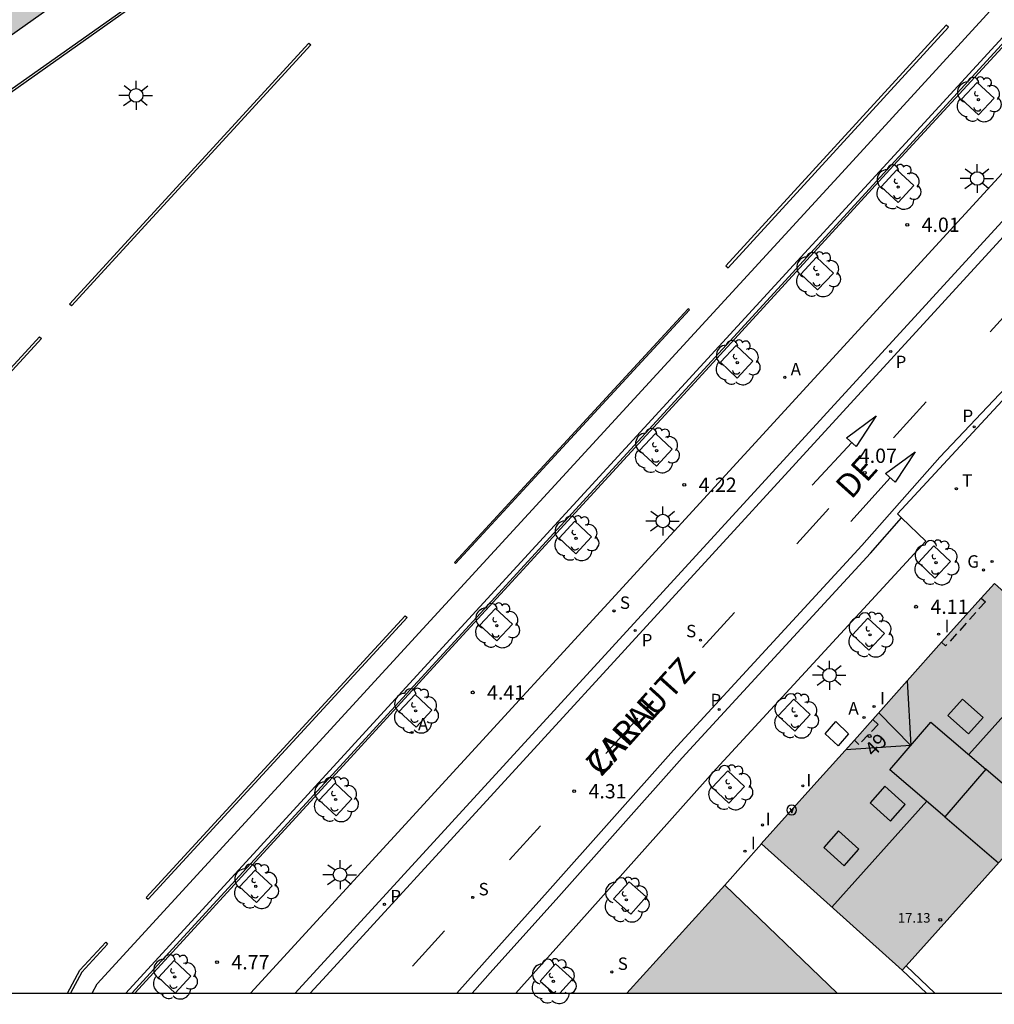
# Model space of a CAD drawing. Units: millimetres. Extents: x 580294 to 580646, y 4795539 to 4795792.
# Drawn here: x 580512 to 580563, y 4795540 to 4795591 of the extents above; entities that cross this region are included whole.
import ezdxf
from ezdxf.enums import TextEntityAlignment as Align

# ---------------------------------------------------------------- set-up
doc = ezdxf.new("R2010")
doc.units = ezdxf.units.MM
doc.linetypes.add('TRAZOS_NORMALES', pattern=[0.75, 0.5, -0.25])
for name, color, linetype in [('010106', 9, 'Continuous'), ('020204', 9, 'Continuous'), ('020308', 9, 'Continuous'), ('060108', 9, 'Continuous'), ('060113', 4, 'Continuous'), ('060145', 9, 'Continuous'), ('070105', 6, 'Continuous'), ('070108', 9, 'VALLA'), ('080104', 9, 'TRAZOS_NORMALES'), ('080106', 1, 'Continuous'), ('080109', 9, 'Continuous'), ('080110', 9, 'Continuous'), ('080201', 9, 'Continuous'), ('080202', 9, 'Continuous'), ('080303', 9, 'Continuous'), ('080306', 9, 'Continuous'), ('080308', 9, 'Continuous'), ('080312', 8, 'Continuous'), ('090213', 9, 'Continuous'), ('100101', 9, 'Continuous'), ('100105', 3, 'Continuous'), ('100202', 3, 'Continuous'), ('200205', 4, 'Continuous'), ('200305', 4, 'Continuous'), ('210102', 4, 'Continuous'), ('210204', 9, 'Continuous'), ('210205', 4, 'Continuous'), ('210304', 9, 'Continuous'), ('210305', 4, 'Continuous'), ('220205', 1, 'Continuous'), ('230204', 9, 'Continuous'), ('230304', 9, 'Continuous'), ('240205', 1, 'Continuous'), ('240305', 1, 'Continuous'), ('250206', 9, 'Continuous'), ('260101', 9, 'Continuous'), ('270104', 9, 'Continuous'), ('270204', 9, 'Continuous'), ('270304', 9, 'Continuous'), ('990501', 21, 'Continuous')]:
    doc.layers.add(name, color=color, linetype=linetype)
doc.layers.add('080111', color=7, linetype='Continuous', lineweight=30)
doc.styles.add('ARIAL', font='ARIAL.TTF', dxfattribs={"height": 1})
doc.styles.add('ARIALI', font='ARIALI.TTF', dxfattribs={"height": 1})
doc.styles.add('ROMANS', font='romans__.ttf', dxfattribs={"height": 1})
doc.styles.get("Standard").update_dxf_attribs({"font": 'txt.shx'})
doc.linetypes.add('VALLA', pattern='A,1,[200,DONOSTI.shx,S=0.1,R=0,X=0,Y=0],1', length=2)

# ---------------------------------------------------------------- blocks, each defined once
blk = doc.blocks.new('SANEA')
blk.add_circle((0, 0), 0.055)
blk = doc.blocks.new('PUNTO')
blk.add_circle((0, 0), 0.075)
blk = doc.blocks.new('REGELE')
blk.add_circle((0, 0), 0.055)
blk = doc.blocks.new('FAROLA')
for p, q in [((0, 0.355), (0, 0.755)), ((-0.355, 0), (-0.895, 0)), ((-0.63, 0.51), (-0.255, 0.245)), ((0.605, 0.49), (0.276, 0.223)), ((0.355, 0), (0.855, 0)), ((-0.65, -0.52), (-0.255, -0.24)), ((0, -0.355), (0, -0.755)), ((0.585, -0.52), (0.256, -0.246))]:
    blk.add_line(p, q)
blk.add_circle((0, 0), 0.355)
blk = doc.blocks.new('REGAS')
blk.add_circle((0, 0), 0.055)
blk = doc.blocks.new('RETEL')
blk.add_circle((0, 0), 0.055)
blk = doc.blocks.new('COTAPU')
blk.add_circle((0, 0), 0.075)
blk = doc.blocks.new('ARBOL')
blk.add_circle((0, 0), 0.0587)
for centre, radius, start, end in [((-0.28, 0.855), 0.3, 359.2878, 173.6078), ((0.097, 0.97), 0.21, 23.1565, 160.4665), ((0.438, 0.881), 0.24, 301.578, 139.328), ((-0.564, 0.381), 0.532, 92.28, 254.58), ((0.656, 0.288), 0.443, 319.8556, 114.7656), ((-0.091, 0.321), 0.12, 119.14, 310.56), ((0.819, -0.249), 0.383, 235.5275, 62.0275), ((-0.556, -0.339), 0.555, 142.64, 266.54), ((-0.039, -0.384), 0.21, 189.64, 323.88), ((-0.301, -0.676), 0.45, 213.78, 295.32), ((0.299, -0.624), 0.532, 224.67, 0.24)]:
    blk.add_arc(centre, radius, start, end)
blk = doc.blocks.new('REIND')
blk.add_circle((0, 0), 0.055)
blk = doc.blocks.new('PLUVI3')
blk.add_circle((0, 0), 0.055)
blk = doc.blocks.new('ABAS')
blk.add_circle((0, 0), 0.055)
blk = doc.blocks.new('BloquePortal')
blk.add_circle((0, 0), 0.075)
at = {"flags": 5}
blk.add_attdef('INDICE', text='', height=0.75, dxfattribs=at).set_placement((0, 0), align=Align.MIDDLE_CENTER)
blk = doc.blocks.new('VADO')
blk.add_lwpolyline([(0, 0.25, 1), (0, -0.25, 1)], format="xyb", close=True)
blk.add_lwpolyline([(-0.094, 0.108), (0.001, -0.14), (0.094, 0.106)])

msp = doc.modelspace()

# ---------------------------------------------------------------- hatches: boundary and pattern name
at = {"layer": '990501'}
for points in [[(580472.274, 4795562.266), (580487.035, 4795572.746), (580514.457, 4795592.176), (580538.3, 4795609.077), (580527.058, 4795624.98), (580507.112, 4795610.882), (580487.943, 4795597.304), (580460.995, 4795578.207)], [(580570.477, 4795555.003), (580563.111, 4795561.623), (580562.423, 4795560.857), (580560.347, 4795558.557), (580556.761, 4795554.524), (580555.795, 4795553.437), (580553.68, 4795551.09), (580550.926, 4795548.035), (580558.285, 4795541.427)], [(580543.92, 4795540.226), (580554.893, 4795540.226), (580549.028, 4795545.866)]]:
    msp.add_hatch(color=256, dxfattribs=at).paths.add_polyline_path(points)

# ---------------------------------------------------------------- linework, layer by layer
at = {"layer": '010106', "flags": 128}
msp.add_lwpolyline([(580294.242, 4795540.231), (580644.232, 4795540.224), (580644.237, 4795790.217), (580294.247, 4795790.224)], close=True, dxfattribs=at)
at = {"layer": '060108'}
for points in [[(580524.265, 4795540.226, 4.702), (580553.69, 4795572.336, 4.069), (580592.168, 4795614.31, 3.959), (580593.387, 4795613.088, 3.893)], [(580558.26, 4795565.055, 4.053), (580558.043, 4795565.262, 4.053), (580564.39, 4795572.098, 3.885), (580590.677, 4795600.797, 3.855)], [(580558.26, 4795565.055, 4.053), (580559.531, 4795563.845, 4.053), (580548.584, 4795551.942, 4.275), (580547.997, 4795551.304, 4.287), (580541.412, 4795543.909, 4.414), (580538.122, 4795540.226, 4.469)]]:
    msp.add_polyline3d(points, dxfattribs=at)
at = {"layer": '060113'}
for points in [[(580526.59, 4795540.226, 4.575), (580562.368, 4795579.272, 3.926), (580571.297, 4795589.031, 3.848), (580584.627, 4795603.477, 3.905), (580593.387, 4795613.088, 3.79)], [(580535.028, 4795540.226, 4.399), (580536.475, 4795541.846, 4.374), (580539.765, 4795545.529, 4.319), (580546.351, 4795552.924, 4.192), (580546.937, 4795553.562, 4.18), (580556.183, 4795563.616, 4.011), (580560.262, 4795568.218, 3.929), (580563.999, 4795572.169, 3.846), (580591.225, 4795601.685, 3.855)], [(580527.381, 4795540.226, 4.523), (580528.236, 4795541.162, 4.502), (580555.011, 4795570.391, 3.957), (580577.281, 4795594.712, 3.891)], [(580535.832, 4795540.226, 4.393), (580536.922, 4795541.446, 4.374), (580540.214, 4795545.131, 4.319), (580546.8, 4795552.526, 4.192), (580547.386, 4795553.164, 4.18), (580556.632, 4795563.218, 4.011), (580558.26, 4795565.055, 3.978)]]:
    msp.add_polyline3d(points, dxfattribs=at)
at = {"layer": '060145'}
msp.add_polyline3d([(580510.904, 4795586.846, 6.082), (580521.513, 4795594.335, 6.073)], dxfattribs=at)
at = {"layer": '070105'}
for points in [[(580518.216, 4795540.226, 4.763), (580520.757, 4795543.003, 4.703), (580534.579, 4795558.092, 4.425), (580547.66, 4795572.336, 4.165), (580557.844, 4795583.45, 4.013), (580569.573, 4795596.208, 4.017), (580577.924, 4795605.382, 5.223), (580590.086, 4795618.63, 4.029), (580590.989, 4795626.16, 4.04), (580590.266, 4795627.179, 4.079), (580590.085, 4795627.032, 4.26), (580590.099, 4795627.013, 4.26)], [(580578.7, 4795606.64, 4.861), (580577.577, 4795605.461, 5.205), (580534.279, 4795558.285, 5.474), (580517.754, 4795540.226, 5.839)], [(580550.935, 4795548.026, 4.382), (580549.028, 4795545.866, 4.409)], [(580559.995, 4795540.226, 9.267), (580558.496, 4795541.661, 9.267)], [(580559.562, 4795540.226, 9.267), (580558.295, 4795541.438, 9.267)]]:
    msp.add_polyline3d(points, dxfattribs=at)
at = {"layer": '070108'}
msp.add_polyline3d([(580590.167, 4795627.052, 4.947), (580590.799, 4795626.083, 4.949), (580589.915, 4795618.691, 4.966), (580580.476, 4795608.363, 4.981), (580577.853, 4795605.455, 5.23), (580534.522, 4795558.183, 5.49), (580518.069, 4795540.226, 5.901)], dxfattribs=at)
at = {"layer": '080104'}
for points in [[(580562.423, 4795560.857, 4.192), (580562.634, 4795560.666, 4.31), (580560.56, 4795558.363, 4.292), (580560.347, 4795558.557, 4.231)], [(580556.761, 4795554.524, 4.365), (580557.032, 4795554.267, 4.394), (580556.032, 4795553.212, 4.392), (580555.795, 4795553.437, 4.336)]]:
    msp.add_polyline3d(points, dxfattribs=at)
at = {"layer": '080106'}
for points in [[(580561.752, 4795553.772, 19.041), (580562.518, 4795554.634, 19.041), (580561.441, 4795555.591, 18.574), (580560.675, 4795554.729, 18.574), (580561.752, 4795553.772, 19.041)], [(580557.688, 4795549.216, 19.008), (580558.454, 4795550.078, 19.008), (580557.377, 4795551.035, 18.541), (580556.611, 4795550.173, 18.541), (580557.688, 4795549.216, 19.008)], [(580555.268, 4795546.884, 18.925), (580556.034, 4795547.746, 18.925), (580554.957, 4795548.703, 18.458), (580554.191, 4795547.841, 18.458), (580555.268, 4795546.884, 18.925)]]:
    msp.add_polyline3d(points, dxfattribs=at)
at = {"layer": '080109'}
for points in [[(580561.765, 4795552.694, 19.317), (580566.801, 4795558.307, 19.317)], [(580558.555, 4795556.541, 17.419), (580558.746, 4795553.17, 18.324)], [(580558.746, 4795553.17, 18.324), (580557.072, 4795554.874, 18.324)], [(580558.746, 4795553.17, 18.324), (580555.35, 4795552.944, 17.507)], [(580554.613, 4795544.725, 19.317), (580559.572, 4795550.251, 19.317)]]:
    msp.add_polyline3d(points, dxfattribs=at)
at = {"layer": '080110'}
for points in [[(580560.52, 4795549.439, 19.998), (580557.653, 4795551.893, 19.998), (580559.787, 4795554.386, 19.998), (580562.654, 4795551.932, 19.998)], [(580562.654, 4795551.932, 19.998), (580560.52, 4795549.439, 19.998)], [(580565.518, 4795549.481, 18.25), (580562.654, 4795551.932, 19.44)], [(580560.52, 4795549.439, 19.44), (580563.325, 4795547.038, 18.284)]]:
    msp.add_polyline3d(points, dxfattribs=at)
at = {"layer": '080111'}
for points in [[(580538.3, 4795609.077, 6.082), (580514.457, 4795592.176, 6.093), (580487.035, 4795572.746, 6.091)], [(580562.423, 4795560.857, 4.192), (580563.111, 4795561.623, 4.18), (580570.477, 4795555.003, 8.121)], [(580560.347, 4795558.557, 4.231), (580562.423, 4795560.857, 4.192)], [(580556.761, 4795554.524, 4.365), (580560.347, 4795558.557, 4.231)], [(580555.795, 4795553.437, 4.336), (580556.761, 4795554.524, 4.365)], [(580550.935, 4795548.026, 4.345), (580550.926, 4795548.035, 4.341), (580553.68, 4795551.09, 4.343), (580555.795, 4795553.437, 4.336)], [(580558.295, 4795541.438, 8.121), (580558.285, 4795541.427, 8.121), (580550.935, 4795548.026, 4.345)], [(580564.281, 4795548.103, 8.121), (580558.496, 4795541.661, 8.121)], [(580549.028, 4795545.866, 4.397), (580543.92, 4795540.226, 4.498)], [(580554.893, 4795540.226, 15.503), (580549.028, 4795545.866, 4.397)], [(580558.496, 4795541.661, 8.121), (580558.295, 4795541.438, 8.121)]]:
    msp.add_polyline3d(points, dxfattribs=at)
at = {"layer": '100101'}
for points in [[(580563.091, 4795586.975, 3.99), (580562.27, 4795586.094, 3.992), (580561.389, 4795586.915, 3.992), (580562.21, 4795587.796, 3.99), (580563.091, 4795586.975, 3.99)], [(580558.897, 4795582.404, 4.005), (580558.076, 4795581.523, 4.007), (580557.195, 4795582.344, 4.007), (580558.016, 4795583.225, 4.005), (580558.897, 4795582.404, 4.005)], [(580554.696, 4795577.839, 4.055), (580553.875, 4795576.958, 4.057), (580552.994, 4795577.779, 4.057), (580553.815, 4795578.66, 4.055), (580554.696, 4795577.839, 4.055)], [(580550.498, 4795573.238, 4.13), (580549.677, 4795572.357, 4.132), (580548.796, 4795573.178, 4.132), (580549.617, 4795574.059, 4.13), (580550.498, 4795573.238, 4.13)], [(580546.283, 4795568.64, 4.216), (580545.462, 4795567.759, 4.218), (580544.581, 4795568.58, 4.218), (580545.402, 4795569.461, 4.216), (580546.283, 4795568.64, 4.216)], [(580542.075, 4795564.055, 4.291), (580541.254, 4795563.174, 4.293), (580540.373, 4795563.995, 4.293), (580541.194, 4795564.876, 4.291), (580542.075, 4795564.055, 4.291)], [(580559.135, 4795562.721, 4.086), (580559.945, 4795563.589, 4.067), (580560.812, 4795562.779, 4.067), (580560.002, 4795561.911, 4.086), (580559.135, 4795562.721, 4.086)], [(580537.94, 4795559.504, 4.365), (580537.119, 4795558.624, 4.367), (580536.238, 4795559.445, 4.367), (580537.059, 4795560.325, 4.365), (580537.94, 4795559.504, 4.365)], [(580555.688, 4795558.949, 4.151), (580556.498, 4795559.817, 4.132), (580557.365, 4795559.007, 4.132), (580556.555, 4795558.139, 4.151), (580555.688, 4795558.949, 4.151)], [(580533.733, 4795555.005, 4.474), (580532.912, 4795554.124, 4.476), (580532.031, 4795554.945, 4.476), (580532.852, 4795555.826, 4.474), (580533.733, 4795555.005, 4.474)], [(580551.815, 4795554.718, 4.23), (580552.625, 4795555.586, 4.211), (580553.493, 4795554.776, 4.211), (580552.683, 4795553.908, 4.23), (580551.815, 4795554.718, 4.23)], [(580548.37, 4795550.971, 4.298), (580549.18, 4795551.839, 4.279), (580550.048, 4795551.029, 4.279), (580549.238, 4795550.161, 4.298), (580548.37, 4795550.971, 4.298)], [(580529.554, 4795550.374, 4.557), (580528.733, 4795549.493, 4.559), (580527.852, 4795550.314, 4.559), (580528.673, 4795551.195, 4.557), (580529.554, 4795550.374, 4.557)], [(580525.387, 4795545.839, 4.686), (580524.566, 4795544.958, 4.688), (580523.685, 4795545.779, 4.688), (580524.506, 4795546.66, 4.686), (580525.387, 4795545.839, 4.686)], [(580521.149, 4795541.112, 4.75), (580520.328, 4795540.231, 4.752), (580519.447, 4795541.052, 4.752), (580520.268, 4795541.933, 4.75), (580521.149, 4795541.112, 4.75)], [(580540.191, 4795541.762, 4.492), (580539.386, 4795540.865, 4.473), (580540.1, 4795540.226, 4.488)], [(580540.418, 4795540.226, 4.488), (580541.082, 4795540.965, 4.469), (580540.191, 4795541.762, 4.492)]]:
    msp.add_polyline3d(points, dxfattribs=at)
msp.add_polyline3d([(580544.026, 4795546.053, 4.428), (580543.221, 4795545.156, 4.409), (580544.112, 4795544.359, 4.428), (580544.917, 4795545.256, 4.405)], close=True, dxfattribs=at)
at = {"layer": '100105'}
msp.add_polyline3d([(580516, 4795540.226, 6.054), (580516.254, 4795540.714, 6.07), (580533.266, 4795559.26, 6.064), (580555.332, 4795583.273, 6.047), (580577.618, 4795607.642, 6.012)], dxfattribs=at)
at = {"layer": '210102'}
for points in [[(580521.596, 4795594.246, 6.06), (580510.979, 4795586.733, 6.076)], [(580549.081, 4795578.221, 5.992), (580560.586, 4795590.79, 5.988)], [(580549.211, 4795578.112, 5.987), (580560.716, 4795590.681, 5.983)], [(580560.716, 4795590.681, 5.983), (580560.586, 4795590.79, 5.988)], [(580527.309, 4795589.848, 6.039), (580514.815, 4795576.219, 6.052)], [(580527.403, 4795589.763, 6.039), (580514.909, 4795576.134, 6.052)], [(580527.309, 4795589.848, 6.039), (580527.403, 4795589.763, 6.039)], [(580549.081, 4795578.221, 5.992), (580549.211, 4795578.112, 5.987)], [(580514.909, 4795576.134, 6.052), (580514.815, 4795576.219, 6.052)], [(580534.911, 4795562.727, 6.004), (580547.121, 4795575.963, 6.011)], [(580534.967, 4795562.676, 5.981), (580547.177, 4795575.912, 5.988)], [(580547.177, 4795575.912, 5.988), (580547.121, 4795575.963, 6.011)], [(580513.25, 4795574.514, 6.046), (580501.082, 4795561.247, 6.043)], [(580513.25, 4795574.514, 6.046), (580513.342, 4795574.419, 6.057)], [(580513.342, 4795574.419, 6.057), (580501.174, 4795561.152, 6.054)], [(580534.911, 4795562.727, 6.004), (580534.967, 4795562.676, 5.981)], [(580518.813, 4795545.22, 5.99), (580532.339, 4795559.929, 5.978)], [(580518.914, 4795545.147, 5.993), (580532.44, 4795559.856, 5.981)], [(580532.339, 4795559.929, 5.978), (580532.44, 4795559.856, 5.981)], [(580518.813, 4795545.22, 5.99), (580518.914, 4795545.147, 5.993)], [(580515.344, 4795541.425, 5.985), (580516.703, 4795542.888, 5.974)], [(580516.798, 4795542.798, 5.974), (580515.449, 4795541.334, 5.984)], [(580516.703, 4795542.888, 5.974), (580516.798, 4795542.798, 5.974)], [(580514.698, 4795540.227, 5.964), (580515.344, 4795541.425, 5.985)], [(580515.449, 4795541.334, 5.984), (580514.86, 4795540.227, 5.966)]]:
    msp.add_polyline3d(points, dxfattribs=at)
at = {"layer": '260101'}
for points in [[(580564.6, 4795576.675, 3.88), (580562.876, 4795574.777, 3.911)], [(580559.548, 4795571.111, 3.972), (580557.843, 4795569.233, 4.003)], [(580555.387, 4795569.238, 4.023), (580556.933, 4795570.374, 4.023), (580555.889, 4795568.781, 4.023), (580555.387, 4795569.238, 4.023)], [(580555.667, 4795568.983, 4.023), (580553.595, 4795566.757, 4.026)], [(580557.414, 4795567.374, 3.994), (580558.96, 4795568.51, 3.994), (580557.916, 4795566.917, 3.994), (580557.414, 4795567.374, 3.994)], [(580557.662, 4795567.148, 3.994), (580555.604, 4795564.857, 4)], [(580554.451, 4795565.535, 4.037), (580552.781, 4795563.696, 4.069)], [(580549.529, 4795560.115, 4.133), (580547.866, 4795558.284, 4.165)], [(580544.492, 4795554.585, 4.217), (580542.821, 4795552.741, 4.248)], [(580539.411, 4795548.978, 4.312), (580537.79, 4795547.189, 4.342)], [(580534.398, 4795543.491, 4.448), (580532.717, 4795541.647, 4.489)]]:
    msp.add_polyline3d(points, dxfattribs=at)
at = {"layer": '270104'}
for points in [[(580554.274, 4795553.781, 4.289), (580554.822, 4795554.416, 4.291)], [(580554.822, 4795554.416, 4.291), (580555.492, 4795553.781, 4.322)], [(580554.944, 4795553.146, 4.291), (580554.274, 4795553.781, 4.289)], [(580555.492, 4795553.781, 4.322), (580554.944, 4795553.146, 4.291)]]:
    msp.add_polyline3d(points, dxfattribs=at)

# ---------------------------------------------------------------- block references
at = {"layer": '020204', "rotation": 359.9987685839998}
for p in [(580558.555, 4795580.36, 4.012), (580556.332, 4795567.403, 4.069), (580546.911, 4795566.781, 4.224), (580559.016, 4795560.414, 4.114), (580535.863, 4795555.938, 4.409), (580541.161, 4795550.778, 4.311), (580522.512, 4795541.848, 4.772)]:
    msp.add_blockref('COTAPU', p, dxfattribs=at)
at = {"layer": '080201', "rotation": 359.9987685839998}
msp.add_blockref('PUNTO', (580560.277, 4795544.06, 17.132), dxfattribs=at)
at = {"layer": '080202', "rotation": 359.9987685839998}
msp.add_blockref('BloquePortal', (580556.587, 4795553.661), dxfattribs=at)
at = {"layer": '090213', "rotation": 359.9987685839998}
msp.add_blockref('VADO', (580552.521, 4795549.796, 4.361), dxfattribs=at)
at = {"layer": '100202', "rotation": 359.9987685839998}
for p in [(580562.273, 4795586.9, 3.966), (580558.079, 4795582.329, 3.981), (580553.878, 4795577.764, 4.031), (580549.68, 4795573.163, 4.106), (580545.465, 4795568.565, 4.192), (580541.257, 4795563.98, 4.267), (580560.059, 4795562.716, 4.05), (580537.122, 4795559.429, 4.341), (580556.613, 4795558.944, 4.115), (580532.882, 4795554.975, 4.475), (580552.74, 4795554.713, 4.194), (580549.295, 4795550.966, 4.262), (580528.703, 4795550.344, 4.558), (580524.536, 4795545.809, 4.687), (580543.887, 4795545.105, 4.345), (580520.298, 4795541.082, 4.751), (580540.075, 4795540.848, 4.473)]:
    msp.add_blockref('ARBOL', p, dxfattribs=at)
at = {"layer": '200205', "rotation": 359.9987685839998}
for p in [(580552.158, 4795572.392, 4.068), (580556.297, 4795554.625, 4.313), (580532.695, 4795553.843, 4.463)]:
    msp.add_blockref('ABAS', p, dxfattribs=at)
at = {"layer": '210204', "rotation": 359.9987685839998}
for p in [(580543.243, 4795560.193, 4.137), (580547.756, 4795558.67, 4.093), (580535.865, 4795545.232, 4.315), (580543.131, 4795541.339, 4.453)]:
    msp.add_blockref('SANEA', p, dxfattribs=at)
at = {"layer": '210205', "rotation": 359.9987685839998}
for p in [(580557.691, 4795573.741, 3.825), (580562.051, 4795569.804, 3.806), (580544.351, 4795559.175, 4.098), (580548.733, 4795555.041, 4.069), (580531.252, 4795544.87, 4.32)]:
    msp.add_blockref('PLUVI3', p, dxfattribs=at)
at = {"layer": '220205', "rotation": 359.9987685839998}
msp.add_blockref('REGELE', (580562.983, 4795562.774, 4.151), dxfattribs=at)
at = {"layer": '230204', "rotation": 359.9987685839998}
msp.add_blockref('REGAS', (580562.535, 4795562.333, 4.142), dxfattribs=at)
at = {"layer": '240205', "rotation": 359.9987685839998}
msp.add_blockref('RETEL', (580561.118, 4795566.575, 3.959), dxfattribs=at)
at = {"layer": '250206', "rotation": 359.9987685839998}
for p in [(580518.285, 4795587.116, 6.181), (580562.207, 4795582.778, 4.01), (580545.79, 4795564.889, 4.259), (580554.496, 4795556.835, 4.232), (580528.935, 4795546.419, 4.595)]:
    msp.add_blockref('FAROLA', p, dxfattribs=at)
at = {"layer": '270204', "rotation": 359.9987685839998}
for p in [(580560.193, 4795558.977, 4.229), (580556.822, 4795555.203, 4.308), (580553.106, 4795551.059, 4.331), (580550.999, 4795549.014, 4.346), (580550.081, 4795547.645, 4.372)]:
    msp.add_blockref('REIND', p, dxfattribs=at)

# ---------------------------------------------------------------- texts
at = {"layer": '020308', "style": 'ARIAL'}
for s, p in [('4.01', (580559.305, 4795579.985, 4.012)), ('4.07', (580556.026, 4795567.923, 4.069)), ('4.22', (580547.661, 4795566.406, 4.224)), ('4.11', (580559.766, 4795560.039, 4.114)), ('4.41', (580536.613, 4795555.563, 4.409)), ('4.31', (580541.911, 4795550.403, 4.311)), ('4.77', (580523.262, 4795541.473, 4.772))]:
    msp.add_text(s, height=0.75, rotation=359.9988, dxfattribs=at).set_placement(p)
at = {"layer": '080303', "style": 'ARIAL'}
msp.add_text('17.13', height=0.5, rotation=359.9988, dxfattribs=at).set_placement((580558.066, 4795543.914, 17.132))
at = {"layer": '080306', "style": 'ARIALI'}
msp.add_text('ZARAUTZ                                                                           HIRIBIDEA', height=1.24996, rotation=47.9597, dxfattribs=at).set_placement((580542.575, 4795551.496))
at = {"layer": '080308', "style": 'ARIALI'}
msp.add_text('49', height=0.75, rotation=46.5328, dxfattribs=at).set_placement((580556.801, 4795552.532))
at = {"layer": '080312', "style": 'ARIALI'}
msp.add_text('CALLE                                      DE                                      ZARAUTZ', height=1.24996, rotation=47.9597, dxfattribs=at).set_placement((580542.575, 4795551.496))
at = {"layer": '200305', "style": 'ROMANS'}
for p in [(580552.464, 4795572.498, 4.068), (580555.48, 4795554.784, 4.313), (580533.001, 4795553.949, 4.463)]:
    msp.add_text('A', height=0.65, rotation=359.9988, dxfattribs=at).set_placement(p)
at = {"layer": '210304', "style": 'ROMANS'}
for p in [(580543.549, 4795560.299, 4.137), (580547.007, 4795558.816, 4.093), (580536.171, 4795545.338, 4.315), (580543.437, 4795541.445, 4.453)]:
    msp.add_text('S', height=0.65, rotation=359.9988, dxfattribs=at).set_placement(p)
at = {"layer": '210305', "style": 'ROMANS'}
for p in [(580557.944, 4795572.872, 3.825), (580561.436, 4795570.057, 3.806), (580544.684, 4795558.346, 4.098), (580548.278, 4795555.214, 4.069), (580531.558, 4795544.976, 4.32)]:
    msp.add_text('P', height=0.65, rotation=359.9988, dxfattribs=at).set_placement(p)
at = {"layer": '230304', "style": 'ROMANS'}
msp.add_text('G', height=0.65, rotation=359.9988, dxfattribs=at).set_placement((580561.693, 4795562.452, 4.142))
at = {"layer": '240305', "style": 'ROMANS'}
msp.add_text('T', height=0.65, rotation=359.9988, dxfattribs=at).set_placement((580561.424, 4795566.681, 3.959))
at = {"layer": '270304', "style": 'ROMANS'}
for p in [(580560.499, 4795559.083, 4.229), (580557.128, 4795555.309, 4.308), (580553.289, 4795551.028, 4.331), (580551.165, 4795549.001, 4.346), (580550.387, 4795547.751, 4.372)]:
    msp.add_text('I', height=0.65, rotation=359.9988, dxfattribs=at).set_placement(p)

doc.saveas('drawing.dxf')
